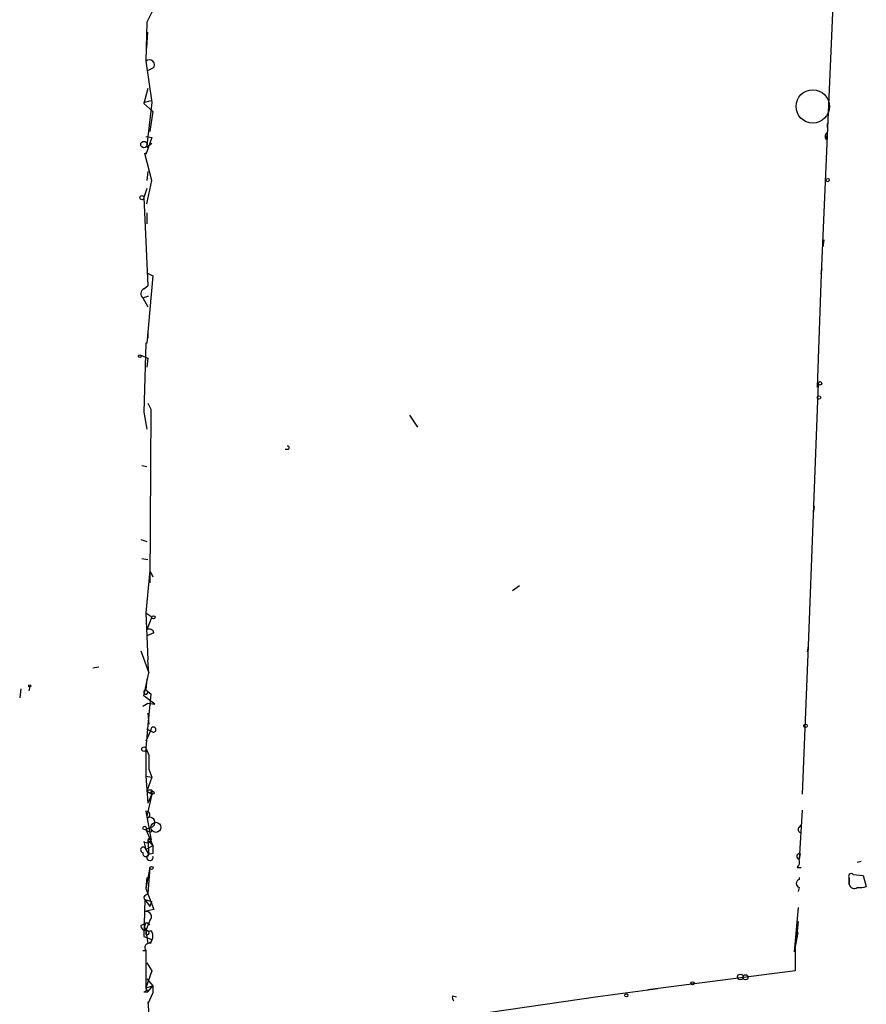
# Model space of a CAD drawing. Extents: x -24445 to 201814, y -238588 to 25429.
# Drawn here: x 0 to 72, y 25069 to 25152 of the extents above; entities that cross this region are included whole.
import ezdxf

# ---------------------------------------------------------------- set-up
doc = ezdxf.new("R2010")
doc.units = 0
doc.header["$MEASUREMENT"] = 0
doc.layers.add('MAIN', color=5, linetype='CONTINUOUS')

msp = doc.modelspace()

# ---------------------------------------------------------------- linework, layer by layer
at = {"layer": 'MAIN'}
for p, q in [((69.0033, 25157.9663), (67.818, 25130.619)), ((11.3453, 25152.8863), (10.8373, 25151.8703)), ((10.8373, 25151.8703), (10.7527, 25148.5683)), ((10.8373, 25149.669), (10.922, 25151.0236)), ((10.7527, 25148.5683), (11.2607, 25145.097)), ((11.3453, 25147.9756), (10.8373, 25147.7216)), ((10.922, 25146.2823), (10.5833, 25145.0123)), ((10.5833, 25145.097), (11.176, 25145.2663)), ((10.5833, 25145.0123), (11.3453, 25144.335)), ((11.2607, 25145.097), (10.8373, 25141.4563)), ((11.3453, 25144.335), (11.0913, 25142.6416)), ((68.326, 25143.319), (68.326, 25142.9803)), ((68.326, 25142.557), (68.326, 25142.303)), ((10.7527, 25142.2183), (11.2607, 25142.1336)), ((10.7527, 25142.2183), (11.2607, 25142.1336)), ((11.2607, 25142.1336), (10.7527, 25140.6943)), ((11.2607, 25141.6256), (10.8373, 25141.287)), ((68.2413, 25141.9643), (68.326, 25142.303)), ((10.668, 25140.779), (10.8373, 25140.8636)), ((11.2607, 25138.493), (10.668, 25140.779)), ((10.922, 25139.255), (10.8373, 25138.493)), ((10.8373, 25136.5456), (11.2607, 25138.493)), ((10.8373, 25137.8156), (10.5833, 25137.0536)), ((10.5833, 25137.0536), (10.922, 25129.603)), ((10.8373, 25135.7836), (10.8373, 25134.8523)), ((67.9873, 25132.905), (68.072, 25133.4976)), ((10.8373, 25130.7036), (11.3453, 25130.4496)), ((67.818, 25130.619), (67.9027, 25131.0423)), ((67.818, 25130.619), (67.9027, 25131.0423)), ((11.3453, 25130.4496), (10.8373, 25124.777)), ((67.818, 25130.619), (67.4793, 25121.0516)), ((10.5833, 25129.349), (10.922, 25129.603)), ((10.4987, 25128.587), (11.0067, 25128.7563)), ((10.4987, 25128.587), (10.922, 25127.825)), ((10.922, 25125.8776), (10.922, 25125.2003)), ((10.7527, 25124.777), (10.5833, 25118.935)), ((10.8373, 25124.777), (10.7527, 25124.777)), ((10.3293, 25123.761), (10.922, 25123.507)), ((10.922, 25123.507), (10.8373, 25122.745)), ((67.564, 25121.3903), (66.7173, 25099.2076)), ((67.4793, 25121.0516), (67.564, 25121.3903)), ((10.922, 25119.697), (11.176, 25119.189)), ((11.176, 25119.189), (11.0913, 25104.5416)), ((10.5833, 25118.935), (10.8373, 25117.4956)), ((33.02, 25118.681), (33.6973, 25117.665)), ((22.7753, 25115.8023), (22.5213, 25115.8023)), ((10.414, 25114.4476), (10.8373, 25114.363)), ((67.2253, 25110.9763), (67.1407, 25110.3836)), ((10.3293, 25108.1823), (10.8373, 25108.013)), ((10.414, 25106.5736), (10.922, 25106.489)), ((11.0913, 25105.5576), (10.7527, 25102.0016)), ((11.0913, 25105.5576), (11.3453, 25105.0496)), ((42.3333, 25104.2876), (41.7407, 25103.8643)), ((10.7527, 25102.0016), (11.2607, 25101.663)), ((10.7527, 25102.0016), (10.922, 25098.0223)), ((11.2607, 25101.663), (10.8373, 25100.5623)), ((11.43, 25100.3083), (10.8373, 25100.0543)), ((66.7173, 25099.2076), (66.2093, 25086.677)), ((66.7173, 25099.2076), (66.6327, 25098.6996)), ((10.3293, 25098.7843), (11.0067, 25096.9216)), ((11.0067, 25096.9216), (10.922, 25098.0223)), ((6.2653, 25097.345), (6.7733, 25097.4296)), ((10.5833, 25094.9743), (11.0067, 25096.9216)), ((10.8373, 25096.4136), (10.7527, 25095.4823)), ((0.1693, 25095.567), (0.0847, 25094.805)), ((0.9313, 25095.7363), (0.8467, 25095.3976)), ((11.5147, 25094.297), (10.5833, 25094.9743)), ((10.7527, 25095.4823), (11.176, 25095.1436)), ((10.922, 25095.313), (11.176, 25095.1436)), ((11.176, 25095.1436), (10.922, 25092.519)), ((10.4987, 25094.1276), (10.922, 25094.3816)), ((10.922, 25094.3816), (11.5147, 25094.297)), ((10.922, 25093.535), (11.0067, 25092.6036)), ((10.922, 25092.519), (10.7527, 25090.5716)), ((11.176, 25092.0956), (10.7527, 25091.1643)), ((11.3453, 25091.9263), (10.8373, 25092.1803)), ((10.7527, 25090.5716), (11.0067, 25089.979)), ((10.7527, 25090.5716), (10.7527, 25088.201)), ((11.0067, 25089.979), (11.0067, 25088.7936)), ((11.0067, 25088.7936), (11.2607, 25088.1163)), ((10.7527, 25088.201), (11.2607, 25088.1163)), ((10.7527, 25088.201), (10.922, 25085.915)), ((11.2607, 25088.1163), (10.8373, 25086.931)), ((10.8373, 25086.931), (11.2607, 25086.677)), ((11.2607, 25086.677), (10.8373, 25084.8143)), ((11.2607, 25086.677), (10.922, 25085.915)), ((11.2607, 25087.0156), (11.2607, 25086.677)), ((10.7527, 25085.2376), (11.176, 25082.9516)), ((66.2093, 25085.3223), (65.9553, 25081.1736)), ((11.176, 25083.883), (10.7527, 25083.7136)), ((10.7527, 25083.7136), (11.3453, 25082.359)), ((11.2607, 25083.5443), (11.176, 25083.883)), ((65.9553, 25083.883), (66.1247, 25084.0523)), ((10.5833, 25082.6976), (10.7527, 25082.0203)), ((11.176, 25082.9516), (10.922, 25082.7823)), ((10.922, 25082.7823), (11.3453, 25082.359)), ((10.922, 25082.7823), (11.0067, 25081.597)), ((11.176, 25082.6976), (11.3453, 25082.359)), ((10.7527, 25082.0203), (11.3453, 25082.359)), ((10.7527, 25082.0203), (11.0067, 25081.597)), ((11.3453, 25081.6816), (11.0067, 25081.597)), ((66.04, 25081.6816), (65.9553, 25081.1736)), ((71.2047, 25081.0043), (70.866, 25080.9196)), ((11.0913, 25080.4963), (10.7527, 25078.7183)), ((11.0913, 25080.4963), (10.922, 25078.295)), ((65.786, 25080.4963), (66.1247, 25080.4963)), ((10.8373, 25079.6496), (10.7527, 25078.7183)), ((70.1887, 25079.565), (70.1887, 25079.057)), ((70.1887, 25079.057), (70.1887, 25079.565)), ((70.5273, 25079.9036), (71.374, 25079.819)), ((71.374, 25079.819), (71.628, 25078.8876)), ((10.7527, 25078.7183), (11.43, 25076.9403)), ((65.9553, 25078.803), (65.8707, 25078.4643)), ((10.668, 25077.787), (10.5833, 25074.6543)), ((10.668, 25078.1256), (10.922, 25078.295)), ((10.668, 25077.787), (11.2607, 25077.6176)), ((10.668, 25077.787), (11.0913, 25077.1943)), ((11.0913, 25077.1943), (11.2607, 25077.6176)), ((11.43, 25076.9403), (10.668, 25076.771)), ((65.8707, 25077.1096), (65.532, 25073.3843)), ((10.3293, 25075.5856), (10.8373, 25075.8396)), ((11.0913, 25076.009), (10.7527, 25075.1623)), ((10.8373, 25075.8396), (11.0913, 25075.6703)), ((65.8707, 25075.9243), (65.7013, 25074.3156)), ((10.7527, 25075.1623), (10.922, 25074.0616)), ((65.6167, 25073.6383), (65.8707, 25074.993)), ((10.5833, 25074.6543), (11.2607, 25074.4003)), ((10.7527, 25074.8236), (10.922, 25074.8236)), ((11.176, 25074.0616), (11.2607, 25074.4003)), ((10.4987, 25073.469), (10.7527, 25073.469)), ((10.7527, 25073.469), (10.7527, 25070.3363)), ((65.6167, 25073.6383), (65.6167, 25071.7756)), ((11.2607, 25071.7756), (10.7527, 25070.3363)), ((10.8373, 25072.453), (11.2607, 25071.7756)), ((65.6167, 25071.7756), (53.1707, 25070.167)), ((10.8373, 25071.0983), (11.3453, 25070.5056)), ((10.7527, 25070.3363), (11.3453, 25070.5056)), ((10.7527, 25070.3363), (10.922, 25069.9976)), ((10.922, 25069.9976), (11.3453, 25070.5056)), ((11.3453, 25070.5056), (11.3453, 25069.913)), ((54.0173, 25070.2516), (48.9373, 25069.5743)), ((10.5833, 25069.9976), (10.922, 25069.9976)), ((11.3453, 25069.913), (10.922, 25068.9816)), ((36.6607, 25069.659), (36.9993, 25069.5743)), ((48.9373, 25069.5743), (36.7453, 25067.7963)), ((10.922, 25069.151), (11.2607, 25064.7483))]:
    msp.add_line(p, q, dxfattribs=at)
for centre, radius in [((67.0983, 25144.7583), 1.4072), ((10.5833, 25141.541), 0.2677), ((68.3683, 25138.5354), 0.1338), ((10.414, 25137.0537), 0.1693), ((10.2446, 25123.6763), 0.1197), ((67.7121, 25121.3692), 0.1496), ((67.6275, 25120.1839), 0.1496), ((11.3876, 25101.6207), 0.1338), ((0.9313, 25095.821), 0.0846), ((66.4844, 25092.4555), 0.1496), ((10.5833, 25090.487), 0.1893), ((11.3029, 25086.804), 0.1338), ((11.5993, 25083.883), 0.4233), ((10.6468, 25083.8195), 0.1496), ((11.2183, 25080.454), 0.1338), ((56.9383, 25070.7173), 0.1338), ((60.9811, 25071.2465), 0.2413), ((61.4256, 25071.2254), 0.2158), ((51.3503, 25069.7014), 0.1338)]:
    msp.add_circle(centre, radius, dxfattribs=at)
for centre, radius, start, end in [((11.049, 25148.2719), 0.4191, 315, 134.990333), ((68.5532, 25142.2221), 0.4047, 124.153419, 219.575331), ((10.7729, 25128.9422), 0.4487, 114.989129, 232.333315), ((22.733, 25115.9293), 0.1339, 288.421413, 108.421413), ((11.049, 25100.2377), 0.3875, 10.497939, 123.11188), ((10.7442, 25095.3045), 0.178, 87.262972, 2.737028), ((11.3877, 25092.138), 0.2159, 258.674454, 191.325546), ((11.1336, 25086.5501), 0.4826, 74.728219, 127.879149), ((10.795, 25084.9413), 0.2993, 278.124688, 98.124688), ((11.0906, 25084.3013), 0.427, 281.538914, 126.389469), ((11.0914, 25083.8831), 0.3787, 206.585347, 296.551521), ((66.1035, 25083.6925), 0.2414, 127.88123, 254.749045), ((10.8373, 25082.9234), 0.3399, 221.636339, 4.759442), ((11.0702, 25082.8035), 0.1497, 314.972935, 188.140927), ((10.5269, 25081.9921), 0.2276, 7.11877, 262.88123), ((10.7527, 25081.6816), 0.2677, 161.558284, 341.578587), ((180.6952, 25082.0203), 169.3502, 179.885409, 180.114592), ((65.9977, 25081.4276), 0.2441, 80.549249, 260.522245), ((11.093, 25081.3463), 0.2651, 108.995314, 17.86078), ((65.3628, 25080.9619), 0.6292, 312.268789, 19.661787), ((66.0541, 25079.1416), 0.3528, 106.262153, 253.733298), ((66.358, 25079.5649), 0.4115, 168.122098, 191.864276), ((70.358, 25079.7343), 0.2394, 45, 225), ((70.6035, 25079.1331), 0.4217, 190.395985, 308.492197), ((71.0778, 25080.3694), 1.5806, 262.299482, 290.370222), ((10.7525, 25077.9563), 0.1892, 116.524425, 243.475575), ((10.7625, 25076.3249), 0.456, 316.146296, 101.960489), ((11.0067, 25075.501), 0.3786, 116.578587, 296.558284), ((10.7527, 25075.5857), 0.4234, 180.013532, 270), ((95.4526, 25074.9929), 84.7001, 179.885408, 180.114524), ((10.8374, 25074.993), 0.1894, 296.537987, 116.578587), ((10.6486, 25074.7043), 0.6985, 293.044556, 40.97141), ((11.0236, 25073.723), 0.3714, 65.768033, 223.155907), ((10.5834, 25070.2093), 0.2116, 269.972935, 36.875312), ((37.1262, 25069.5319), 0.4826, 164.728219, 217.879149)]:
    msp.add_arc(centre, radius, start, end, dxfattribs=at)

doc.saveas('drawing.dxf')
